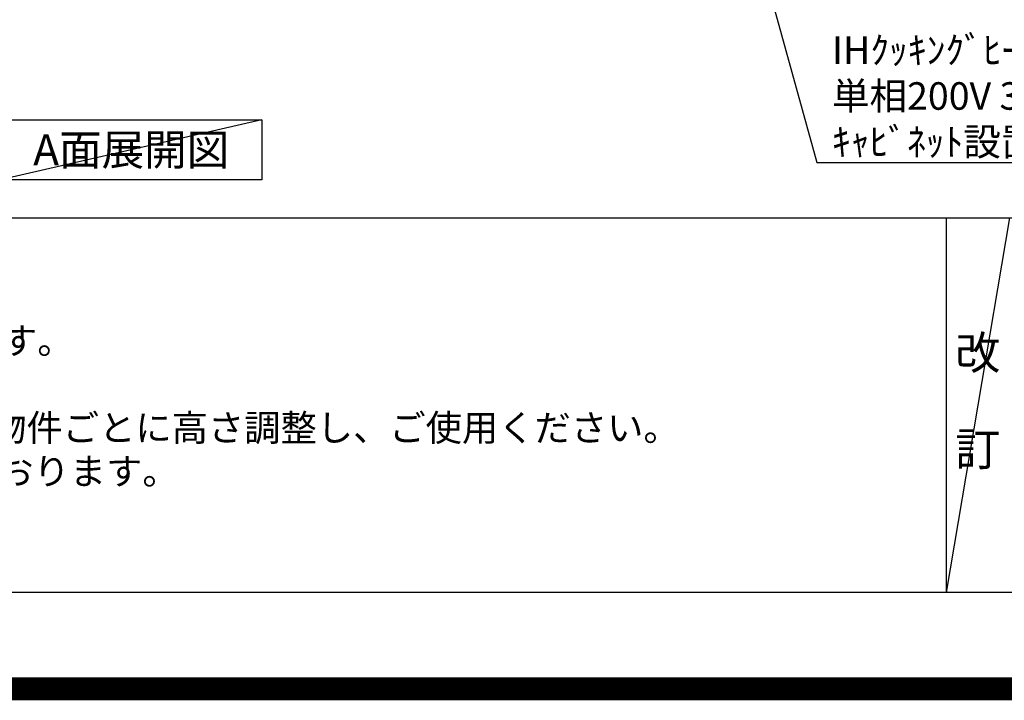
# Model space of a CAD drawing. Extents: x 55896 to 82369, y -25 to 8845.
# Drawn here: x 72233 to 74380, y -25 to 1460 of the extents above; entities that cross this region are included whole.
import ezdxf

# ---------------------------------------------------------------- set-up
doc = ezdxf.new("R2010")
doc.units = 0
doc.header["$LTSCALE"] = 50
doc.header["$MEASUREMENT"] = 0
doc.layers.get('0').update_dxf_attribs({"linetype": 'CONTINUOUS'})
doc.layers.get('DEFPOINTS').update_dxf_attribs({"color": 146, "linetype": 'CONTINUOUS'})
for name, color, linetype in [('160-文字', 254, 'CONTINUOUS'), ('190-図面外枠', 5, 'CONTINUOUS'), ('191-図面内枠', 4, 'CONTINUOUS')]:
    doc.layers.add(name, color=color, linetype=linetype)
doc.styles.add('KH001', font='txt')
doc.dimstyles.new('KH1xx030', dxfattribs={"dimscale": 30, "dimtxt": 2, "dimasz": 0.6, "dimexe": 0.3, "dimexo": 1.2, "dimgap": 0.5, "dimtad": 3, "dimdec": 1, "dimdsep": 46, "dimlunit": 6, "dimtxsty": 'KH001', "dimblk": 'DOT', "dimcen": 1, "dimdle": 1, "dimclrd": 256, "dimclre": 256, "dimclrt": 256, "dimadec": 0, "dimazin": 0, "dimtfac": 1, "dimtdec": 1, "dimtix": 1, "dimtmove": 2, "dimatfit": 3, "dimldrblk": 'CLOSEDBLANK', "dimfxl": 1, "dimtolj": 1, "dimtzin": 0, "dimlwd": -1, "dimlwe": -1, "dimarcsym": 0})

# ---------------------------------------------------------------- blocks, each defined once
blk = doc.blocks.new('A$C5D946DDC')
at = {"layer": '190-図面外枠'}
blk.add_line((20519, 350.7), (271, 350.7), dxfattribs=at)
at = {"layer": 'DEFPOINTS'}
blk.add_lwpolyline([(0, 0), (20790, 0), (20790, 14700), (0, 14700)], close=True, dxfattribs=at)
blk = doc.blocks.new('_ClosedBlank')
at = {"color": 0, "linetype": 'ByBlock', "lineweight": -2}
for p, q in [((-1, 0.17), (0, 0)), ((-1, 0.17), (-1, -0.17)), ((0, 0), (-1, -0.17))]:
    blk.add_line(p, q, dxfattribs=at)
blk = doc.blocks.new('_Dot')
at = {"color": 0, "linetype": 'ByBlock', "lineweight": -2}
blk.add_line((-0.5, 0), (-1, 0), dxfattribs=at)
at = {"color": 0, "linetype": 'ByBlock', "const_width": 0.5}
blk.add_lwpolyline([(-0.25, 0, 1), (0.25, 0, 1)], format="xyb", close=True, dxfattribs=at)

msp = doc.modelspace()

# ---------------------------------------------------------------- linework, layer by layer
at = {"layer": '160-文字'}
msp.add_lwpolyline([(72190.85, 1241.05), (72760.88, 1241.05), (72760.88, 1110.62), (72190.85, 1110.62)], close=True, dxfattribs=at)
at = {"layer": '191-図面内枠'}
for p, q in [((70032.52, 1027.33), (82181.34, 1027.33)), ((74252.78, 1027.33), (74252.78, 210.4))]:
    msp.add_line(p, q, dxfattribs=at)
at = {"layer": 'DEFPOINTS'}
for p, q in [((72760.88, 1241.05), (72190.85, 1110.62)), ((74390.9, 1027.33), (74252.78, 210.4))]:
    msp.add_line(p, q, dxfattribs=at)
at = {"layer": 'DEFPOINTS', "color": 1, "const_width": 50}
msp.add_lwpolyline([(69869.94, 0), (82343.92, 0), (82343.92, 8820), (69869.94, 8820)], close=True, dxfattribs=at)

# ---------------------------------------------------------------- block references
at = {"layer": '190-図面外枠', "xscale": 0.6000000000058208, "yscale": 0.6000000000058208, "zscale": 0.6000000000058208}
msp.add_blockref('A$C5D946DDC', (69869.94, 0), dxfattribs=at)

# ---------------------------------------------------------------- texts
at = {"layer": '160-文字', "style": 'KH001'}
for s, p in [('2、（\u3000）内寸法は、ワークトップ高さ910mmの場合を示す。', (70128.92, 730.47)), ('4、本図は、天井高2400想定で記載されておりますが、各物件ごとに高さ調整し、ご使用ください。', (70128.92, 540.47)), ('5、IH/ガス両方の加熱機器を考慮した設備位置で記載しております。', (70128.92, 445.47))]:
    msp.add_text(s, height=58, dxfattribs=at).set_placement(p)
for s, insert, char_height, attachment_point in [('\\A1;IHｸｯｷﾝｸﾞﾋｰﾀｰ用ｺﾝｾﾝﾄ\\P単相200V 30A 接地極付露出型 専用回路\\Pｷｬﾋﾞﾈｯﾄ設置後、背板に取付', (74003.89, 1163.19), 60, 7), ('{\\fArial|b0|i0|c0|p32;A}面展開図', (72475.87, 1175.84), 68, 5)]:
    msp.add_mtext(s, dxfattribs=dict(at, insert=insert, char_height=char_height, attachment_point=attachment_point))
at = {"layer": '160-文字', "insert": (74321.84, 618.86), "char_height": 72, "attachment_point": 5, "line_spacing_factor": 0.876232, "style": 'KH001'}
msp.add_mtext('改\\P\\P訂', dxfattribs=at)

# ---------------------------------------------------------------- leaders
at = {"layer": '160-文字', "annotation_type": 0, "has_hookline": 1}
for points, hookline_direction, text_width in [([(73502.45, 2837.49), (73970.89, 1148.19), (73988.89, 1148.19)], 0, 1397.06), ([(72273.45, 2317.49), (71788.82, 1118.59), (71770.82, 1118.59)], 1, 1319.09)]:
    msp.add_leader(points, dimstyle='KH1xx030', override={"dimgap": 0.5, "dimtad": 1}, dxfattribs=dict(at, hookline_direction=hookline_direction, text_width=text_width))

doc.saveas('drawing.dxf')
